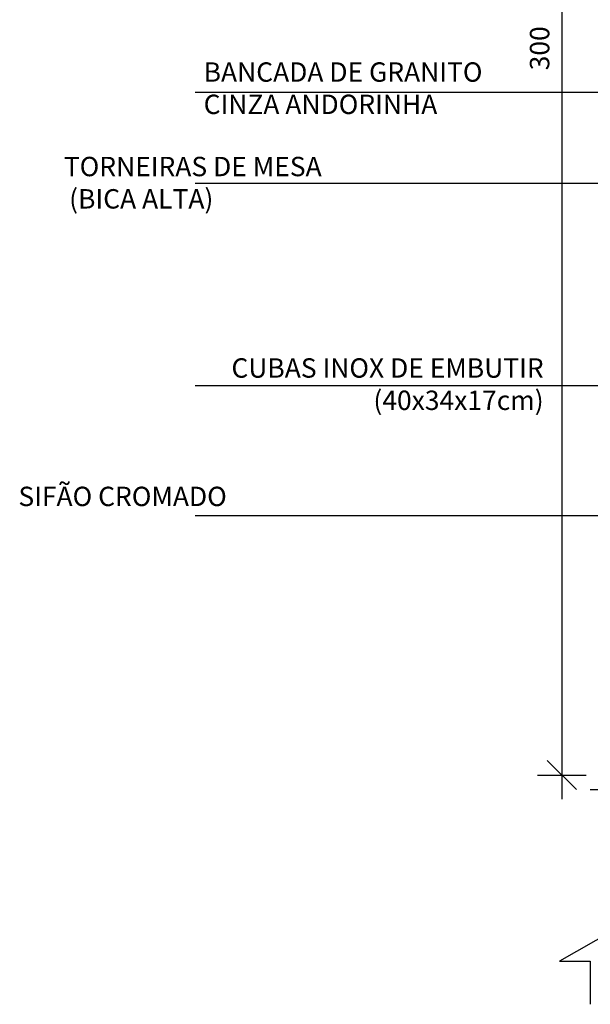
# Model space of a CAD drawing. Extents: x -199 to 82, y -450 to -249.
# Drawn here: x -118 to -117, y -429 to -427 of the extents above; entities that cross this region are included whole.
import ezdxf

# ---------------------------------------------------------------- set-up
doc = ezdxf.new("R2010")
doc.units = 0
doc.header["$LTSCALE"] = 0.2
doc.linetypes.add('DASHDOT', pattern=[25.4, 12.7, -6.35, 0, -6.35])
doc.layers.get('0').update_dxf_attribs({"color": 6, "linetype": 'CONTINUOUS'})
doc.layers.get('DEFPOINTS').update_dxf_attribs({"linetype": 'CONTINUOUS'})
for name, color, linetype in [('01', 1, 'CONTINUOUS'), ('ARQ-ALV-CORTE', 5, 'CONTINUOUS'), ('ARQ-CTA-1_025', 1, 'CONTINUOUS'), ('ARQ-TXT-1_025', 2, 'CONTINUOUS')]:
    doc.layers.add(name, color=color, linetype=linetype)
doc.styles.add('ESC-50-A20', font='arial.ttf', dxfattribs={"height": 0.1})
doc.styles.add('FNDE Texto Cota 0025', font='verdana.ttf', dxfattribs={"height": 0.04})
doc.dimstyles.new('FNDE 1-0025', dxfattribs={"dimscale": 5, "dimtxt": 0.04, "dimasz": 0.01, "dimexe": 0.15, "dimexo": 0.15, "dimgap": 0.005, "dimtad": 1, "dimzin": 1, "dimdsep": 46, "dimtxsty": 'FNDE Texto Cota 0025', "dimblk": 'tic', "dimcen": 0.015, "dimdle": 0.15, "dimse1": 1, "dimse2": 1, "dimclrd": 251, "dimclre": 251, "dimclrt": 256, "dimaunit": 1, "dimadec": 3, "dimazin": 0, "dimtfac": 1, "dimtix": 1, "dimtmove": 2, "dimatfit": 3, "dimfxl": 0.15, "dimtvp": 1, "dimtolj": 1, "dimtzin": 0, "dimarcsym": 0})

# ---------------------------------------------------------------- blocks, each defined once
blk = doc.blocks.new('tic')
at = {"color": 251}
for p, q in [((0, -1), (0, 1)), ((-1, 0), (1, 0))]:
    blk.add_line(p, q, dxfattribs=at)
blk.add_line((-0.6, -0.6), (0.6, 0.6))
blk = doc.blocks.new('*D798')
at = {"layer": 'ARQ-CTA-1_025', "color": 252, "lineweight": -2, "ltscale": 10, "transparency": 16777216}
blk.add_line((-116.9488, -425.6428), (-116.9488, -428.5428), dxfattribs=at)
at = {"layer": 'DEFPOINTS', "color": 0, "ltscale": 10, "transparency": 16777216}
for p in [(-116.7941, -425.5928), (-116.9488, -428.5928), (-116.6542, -428.5928)]:
    blk.add_point(p, dxfattribs=at)
at = {"layer": 'ARQ-CTA-1_025', "color": 252, "lineweight": -2, "ltscale": 10, "transparency": 16777216, "xscale": 0.05, "yscale": 0.05, "zscale": 0.05}
for p, rotation in [((-116.9488, -425.5928), 90), ((-116.9488, -428.5928), 270)]:
    blk.add_blockref('tic', p, dxfattribs=dict(at, rotation=rotation))
at = {"layer": 'ARQ-CTA-1_025', "ltscale": 10, "transparency": 16777216, "insert": (-116.9947, -427.0928), "char_height": 0.04, "attachment_point": 5, "rotation": 90, "style": 'FNDE Texto Cota 0025'}
blk.add_mtext('\\A1;300', dxfattribs=at)

msp = doc.modelspace()

# ---------------------------------------------------------------- linework, layer by layer
at = {"layer": '01', "linetype": 'DASHDOT'}
for p, q in [((-116.8155, -428.8982), (-116.9535, -428.9766)), ((-116.9535, -428.9766), (-116.8901, -428.9766)), ((-116.8901, -428.9766), (-116.8901, -429.0658))]:
    msp.add_line(p, q, dxfattribs=at)
at = {"layer": 'ARQ-ALV-CORTE'}
msp.add_line((-116.8901, -428.6228), (-109.3335, -428.6228), dxfattribs=at)

# ---------------------------------------------------------------- texts
at = {"layer": 'ARQ-TXT-1_025', "char_height": 0.04, "style": 'ESC-50-A20'}
for s, insert, width, attachment_point in [('BANCADA DE GRANITO \\PCINZA ANDORINHA ', (-117.688, -427.1218), 0.796769, 1), ('\\pi0.28877;TORNEIRAS DE MESA\\P\\pi0.56306;(BICA ALTA)', (-117.9881, -427.3168), 0.880581, 1), ('CUBAS INOX DE EMBUTIR (40x34x17cm)', (-116.9864, -427.7326), 0.880581, 3), ('\\pi0.38596;SIFÃO CROMADO', (-118.0857, -427.9976), 0.855951, 1)]:
    msp.add_mtext(s, dxfattribs=dict(at, insert=insert, width=width, attachment_point=attachment_point))

# ---------------------------------------------------------------- dimensions: what is measured, and where the dimension line sits
at = {"layer": 'ARQ-CTA-1_025', "ltscale": 10}
dim = msp.add_linear_dim(base=(-116.9488, -428.5928), p1=(-116.7941, -425.5928), p2=(-116.6542, -428.5928), angle=90, dimstyle='FNDE 1-0025', override={"dimdec": 0, "dimlfac": 100, "dimclrd": 252, "dimclre": 252}, dxfattribs=at)
dim.commit()
dim.dimension.update_dxf_attribs({"geometry": '*D798', "text_midpoint": (-116.9947, -427.0928)})

# ---------------------------------------------------------------- leaders
at = {"layer": '01', "color": 3, "ltscale": 10}
for points in [[(-115.9474, -427.6928), (-115.9474, -427.1839), (-117.7058, -427.1839)], [(-116.478, -427.4633), (-116.478, -427.3715), (-117.7058, -427.3715)], [(-116.332, -427.7893), (-117.7058, -427.7893)], [(-116.3754, -428.0574), (-117.7058, -428.0574)]]:
    msp.add_leader(points, dimstyle='FNDE 1-0025', override={"dimtad": 0, "dimlfac": 100, "dimclrd": 252, "dimclre": 252}, dxfattribs=at)

doc.saveas('drawing.dxf')
